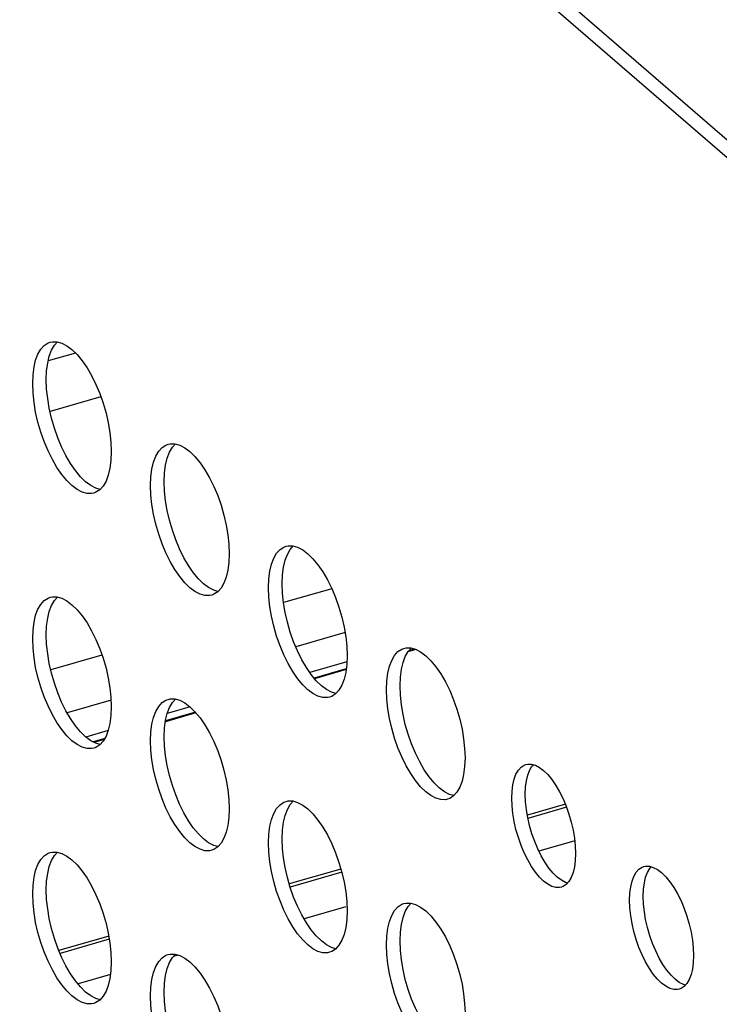
# Model space of a CAD drawing. Units: millimetres. Extents: x -963 to 3334, y -188 to 5969.
# Drawn here: x 2533 to 2569, y 4371 to 4421 of the extents above; entities that cross this region are included whole.
import ezdxf

# ---------------------------------------------------------------- set-up
doc = ezdxf.new("R2010")
doc.units = ezdxf.units.MM
doc.header["$LTSCALE"] = 19.36
doc.layers.get('0').update_dxf_attribs({"linetype": 'CONTINUOUS'})
doc.layers.add('02___PRT_ALL_AXES', color=7, linetype='CONTINUOUS')

msp = doc.modelspace()

# ---------------------------------------------------------------- linework, layer by layer
at = {"color": 7, "linetype": 'Continuous'}
for p, q in [((2374.011, 4584.256), (2634.011, 4359.089)), ((2535.898, 4404.494), (2534.505, 4404.092)), ((2537.189, 4402.269), (2534.599, 4401.521)), ((2548.939, 4392.497), (2546.479, 4391.787)), ((2549.61, 4390.266), (2547.1, 4389.542)), ((2553.219, 4389.402), (2552.814, 4389.286)), ((2553.154, 4389.426), (2552.858, 4389.34)), ((2537.244, 4389.121), (2534.636, 4388.368)), ((2549.669, 4388.42), (2548.034, 4387.948)), ((2549.664, 4388.376), (2548.062, 4387.914)), ((2537.703, 4386.829), (2535.469, 4386.184)), ((2542.025, 4386.171), (2540.47, 4385.722)), ((2541.997, 4386.205), (2540.475, 4385.766)), ((2537.381, 4384.873), (2536.736, 4384.686)), ((2537.352, 4384.822), (2536.836, 4384.673)), ((2560.822, 4381.523), (2558.888, 4380.964)), ((2560.884, 4381.367), (2558.919, 4380.8)), ((2561.298, 4379.668), (2559.473, 4379.141)), ((2549.399, 4378.225), (2546.773, 4377.467)), ((2549.446, 4378.065), (2546.819, 4377.307)), ((2549.655, 4376.307), (2547.526, 4375.692)), ((2537.587, 4374.815), (2535.046, 4374.082)), ((2537.615, 4374.65), (2535.111, 4373.927)), ((2541.127, 4373.845), (2540.876, 4373.773)), ((2537.671, 4372.848), (2536.024, 4372.372))]:
    msp.add_line(p, q, dxfattribs=at)
at = {"color": 8, "linetype": 'Continuous'}
for p, q in [((2626.717, 4364.489), (2384.717, 4574.067)), ((2549.703, 4388.777), (2547.814, 4388.232)), ((2541.728, 4386.475), (2540.559, 4386.138)), ((2537.556, 4385.271), (2536.423, 4384.944))]:
    msp.add_line(p, q, dxfattribs=at)
at = {"layer": '02___PRT_ALL_AXES', "color": 7, "linetype": 'Continuous'}
for p, q in [((2559.095, 4383.563), (2559.295, 4383.506)), ((2559.927, 4383.031), (2560.138, 4382.776)), ((2558.784, 4382.031), (2558.8, 4382.395)), ((2561.342, 4379.017), (2561.326, 4378.653)), ((2559.988, 4378.272), (2559.788, 4378.562)), ((2565.095, 4378.367), (2565.295, 4378.31)), ((2560.199, 4378.017), (2559.988, 4378.272)), ((2565.927, 4377.835), (2566.138, 4377.58)), ((2560.932, 4377.513), (2560.831, 4377.542)), ((2564.784, 4376.835), (2564.8, 4377.199)), ((2567.342, 4373.821), (2567.326, 4373.457)), ((2565.988, 4373.076), (2565.788, 4373.366)), ((2566.199, 4372.821), (2565.988, 4373.076)), ((2566.932, 4372.317), (2566.831, 4372.346))]:
    msp.add_line(p, q, dxfattribs=at)
for points in [[(2533.984, 4404.438), (2534.131, 4404.691), (2534.302, 4404.883), (2534.498, 4405.009), (2534.608, 4405.05)], [(2534.48, 4403.986), (2534.562, 4404.335), (2534.677, 4404.638), (2534.824, 4404.891), (2534.978, 4405.064)], [(2534.608, 4405.05), (2534.718, 4405.073), (2534.951, 4405.072)], [(2534.951, 4405.072), (2535.198, 4405.002), (2535.457, 4404.867), (2535.717, 4404.673)], [(2533.717, 4402.941), (2533.736, 4403.388), (2533.787, 4403.786), (2533.869, 4404.135), (2533.984, 4404.438)], [(2535.717, 4404.673), (2535.976, 4404.417), (2536.235, 4404.103), (2536.482, 4403.746), (2536.715, 4403.344), (2536.935, 4402.899), (2537.131, 4402.433), (2537.302, 4401.946), (2537.449, 4401.438), (2537.564, 4400.934), (2537.646, 4400.444), (2537.697, 4399.958), (2537.717, 4399.477)], [(2534.409, 4403.141), (2534.429, 4403.588), (2534.48, 4403.986)], [(2533.787, 4401.974), (2533.736, 4402.46), (2533.717, 4402.941)], [(2535.89, 4398.514), (2535.644, 4398.871), (2535.411, 4399.273), (2535.191, 4399.718), (2534.995, 4400.184), (2534.824, 4400.671), (2534.677, 4401.18), (2534.562, 4401.683), (2534.48, 4402.174), (2534.429, 4402.66), (2534.409, 4403.141)], [(2536.825, 4397.368), (2536.715, 4397.344), (2536.482, 4397.345), (2536.235, 4397.415), (2535.976, 4397.551), (2535.717, 4397.745), (2535.457, 4398), (2535.198, 4398.314), (2534.951, 4398.671), (2534.718, 4399.073), (2534.498, 4399.518), (2534.302, 4399.984), (2534.131, 4400.471), (2533.984, 4400.98), (2533.869, 4401.483), (2533.787, 4401.974)], [(2540.48, 4398.79), (2540.562, 4399.138), (2540.677, 4399.442), (2540.824, 4399.695), (2540.978, 4399.868)], [(2540.608, 4399.853), (2540.718, 4399.877), (2540.951, 4399.876)], [(2540.951, 4399.876), (2541.198, 4399.806), (2541.457, 4399.671), (2541.717, 4399.477)], [(2537.717, 4399.477), (2537.697, 4399.029), (2537.646, 4398.631)], [(2539.984, 4399.242), (2540.131, 4399.495), (2540.302, 4399.687), (2540.498, 4399.813), (2540.608, 4399.853)], [(2541.717, 4399.477), (2541.976, 4399.221), (2542.235, 4398.907), (2542.482, 4398.55), (2542.715, 4398.148), (2542.935, 4397.703), (2543.131, 4397.237), (2543.302, 4396.75), (2543.449, 4396.242), (2543.564, 4395.738), (2543.646, 4395.247), (2543.697, 4394.762), (2543.717, 4394.28)], [(2539.717, 4397.745), (2539.736, 4398.192), (2539.787, 4398.59), (2539.869, 4398.938), (2539.984, 4399.242)], [(2536.409, 4397.945), (2536.15, 4398.2), (2535.89, 4398.514)], [(2537.646, 4398.631), (2537.564, 4398.283), (2537.449, 4397.98), (2537.302, 4397.726)], [(2540.409, 4397.945), (2540.429, 4398.392), (2540.48, 4398.79)], [(2537.147, 4397.553), (2536.928, 4397.615), (2536.669, 4397.751), (2536.409, 4397.945)], [(2541.89, 4393.318), (2541.644, 4393.675), (2541.411, 4394.077), (2541.191, 4394.522), (2540.995, 4394.988), (2540.824, 4395.475), (2540.677, 4395.983), (2540.562, 4396.487), (2540.48, 4396.978), (2540.429, 4397.463), (2540.409, 4397.945)], [(2537.302, 4397.726), (2537.131, 4397.534), (2536.935, 4397.408), (2536.825, 4397.368)], [(2539.787, 4396.778), (2539.736, 4397.263), (2539.717, 4397.745)], [(2542.825, 4392.172), (2542.715, 4392.148), (2542.482, 4392.149), (2542.235, 4392.219), (2541.976, 4392.355), (2541.717, 4392.548), (2541.457, 4392.804), (2541.198, 4393.118), (2540.951, 4393.475), (2540.718, 4393.877), (2540.498, 4394.322), (2540.302, 4394.788), (2540.131, 4395.275), (2539.984, 4395.783), (2539.869, 4396.287), (2539.787, 4396.778)], [(2545.984, 4394.045), (2546.131, 4394.299), (2546.302, 4394.491), (2546.498, 4394.617), (2546.608, 4394.657)], [(2546.48, 4393.594), (2546.562, 4393.942), (2546.677, 4394.245), (2546.824, 4394.499), (2546.978, 4394.672)], [(2546.608, 4394.657), (2546.718, 4394.681), (2546.951, 4394.68)], [(2546.951, 4394.68), (2547.198, 4394.61), (2547.457, 4394.474), (2547.717, 4394.28)], [(2543.717, 4394.28), (2543.697, 4393.833), (2543.646, 4393.435)], [(2545.717, 4392.548), (2545.736, 4392.996), (2545.787, 4393.394), (2545.869, 4393.742), (2545.984, 4394.045)], [(2547.717, 4394.28), (2547.976, 4394.025), (2548.235, 4393.711), (2548.482, 4393.354), (2548.715, 4392.952), (2548.935, 4392.507), (2549.131, 4392.041), (2549.302, 4391.554), (2549.449, 4391.045), (2549.564, 4390.542), (2549.646, 4390.051), (2549.697, 4389.565), (2549.717, 4389.084)], [(2543.646, 4393.435), (2543.564, 4393.087), (2543.449, 4392.783), (2543.302, 4392.53)], [(2546.409, 4392.748), (2546.429, 4393.196), (2546.48, 4393.594)], [(2542.409, 4392.748), (2542.15, 4393.004), (2541.89, 4393.318)], [(2543.147, 4392.357), (2542.928, 4392.419), (2542.669, 4392.555), (2542.409, 4392.748)], [(2543.302, 4392.53), (2543.131, 4392.338), (2542.935, 4392.212), (2542.825, 4392.172)], [(2545.787, 4391.581), (2545.736, 4392.067), (2545.717, 4392.548)], [(2547.89, 4388.122), (2547.644, 4388.479), (2547.411, 4388.881), (2547.191, 4389.326), (2546.995, 4389.792), (2546.824, 4390.279), (2546.677, 4390.787), (2546.562, 4391.291), (2546.48, 4391.781), (2546.429, 4392.267), (2546.409, 4392.748)], [(2533.984, 4391.447), (2534.131, 4391.701), (2534.302, 4391.893), (2534.498, 4392.019), (2534.608, 4392.059)], [(2534.48, 4390.996), (2534.562, 4391.344), (2534.677, 4391.647), (2534.824, 4391.901), (2534.978, 4392.074)], [(2534.608, 4392.059), (2534.718, 4392.083), (2534.951, 4392.082)], [(2534.951, 4392.082), (2535.198, 4392.012), (2535.457, 4391.876), (2535.717, 4391.682)], [(2533.717, 4389.95), (2533.736, 4390.398), (2533.787, 4390.796), (2533.869, 4391.144), (2533.984, 4391.447)], [(2535.717, 4391.682), (2535.976, 4391.427), (2536.235, 4391.113), (2536.482, 4390.756), (2536.715, 4390.354), (2536.935, 4389.909), (2537.131, 4389.443), (2537.302, 4388.956), (2537.449, 4388.447), (2537.564, 4387.944), (2537.646, 4387.453), (2537.697, 4386.967), (2537.717, 4386.486)], [(2548.825, 4386.975), (2548.715, 4386.952), (2548.482, 4386.953), (2548.235, 4387.023), (2547.976, 4387.158), (2547.717, 4387.352), (2547.457, 4387.608), (2547.198, 4387.922), (2546.951, 4388.279), (2546.718, 4388.681), (2546.498, 4389.126), (2546.302, 4389.592), (2546.131, 4390.079), (2545.984, 4390.587), (2545.869, 4391.091), (2545.787, 4391.581)], [(2534.409, 4390.15), (2534.429, 4390.598), (2534.48, 4390.996)], [(2533.787, 4388.983), (2533.736, 4389.469), (2533.717, 4389.95)], [(2535.89, 4385.524), (2535.644, 4385.881), (2535.411, 4386.283), (2535.191, 4386.728), (2534.995, 4387.194), (2534.824, 4387.681), (2534.677, 4388.189), (2534.562, 4388.693), (2534.48, 4389.183), (2534.429, 4389.669), (2534.409, 4390.15)], [(2551.984, 4388.849), (2552.131, 4389.103), (2552.302, 4389.294), (2552.498, 4389.421), (2552.608, 4389.461)], [(2552.48, 4388.398), (2552.562, 4388.746), (2552.677, 4389.049), (2552.824, 4389.303), (2552.978, 4389.476)], [(2552.608, 4389.461), (2552.718, 4389.485), (2552.951, 4389.483)], [(2552.951, 4389.483), (2553.198, 4389.414), (2553.457, 4389.278), (2553.717, 4389.084)], [(2536.825, 4384.377), (2536.715, 4384.354), (2536.482, 4384.355), (2536.235, 4384.425), (2535.976, 4384.56), (2535.717, 4384.754), (2535.457, 4385.01), (2535.198, 4385.324), (2534.951, 4385.681), (2534.718, 4386.083), (2534.498, 4386.528), (2534.302, 4386.994), (2534.131, 4387.481), (2533.984, 4387.989), (2533.869, 4388.493), (2533.787, 4388.983)], [(2549.717, 4389.084), (2549.697, 4388.637), (2549.646, 4388.239)], [(2551.717, 4387.352), (2551.736, 4387.8), (2551.787, 4388.198), (2551.869, 4388.546), (2551.984, 4388.849)], [(2553.717, 4389.084), (2553.976, 4388.829), (2554.235, 4388.515), (2554.482, 4388.158), (2554.715, 4387.756), (2554.935, 4387.311), (2555.131, 4386.845), (2555.302, 4386.357), (2555.449, 4385.849), (2555.564, 4385.346), (2555.646, 4384.855), (2555.697, 4384.369), (2555.717, 4383.888)], [(2552.409, 4387.552), (2552.429, 4388), (2552.48, 4388.398)], [(2548.409, 4387.552), (2548.15, 4387.808), (2547.89, 4388.122)], [(2549.646, 4388.239), (2549.564, 4387.891), (2549.449, 4387.587), (2549.302, 4387.334)], [(2549.147, 4387.161), (2548.928, 4387.223), (2548.669, 4387.358), (2548.409, 4387.552)], [(2549.302, 4387.334), (2549.131, 4387.142), (2548.935, 4387.016), (2548.825, 4386.975)], [(2551.787, 4386.385), (2551.736, 4386.871), (2551.717, 4387.352)], [(2553.89, 4382.926), (2553.644, 4383.283), (2553.411, 4383.685), (2553.191, 4384.13), (2552.995, 4384.595), (2552.824, 4385.083), (2552.677, 4385.591), (2552.562, 4386.095), (2552.48, 4386.585), (2552.429, 4387.071), (2552.409, 4387.552)], [(2539.984, 4386.251), (2540.131, 4386.505), (2540.302, 4386.696), (2540.498, 4386.823), (2540.608, 4386.863)], [(2540.48, 4385.8), (2540.562, 4386.148), (2540.677, 4386.451), (2540.824, 4386.705), (2540.978, 4386.878)], [(2540.608, 4386.863), (2540.718, 4386.887), (2540.951, 4386.885)], [(2540.951, 4386.885), (2541.198, 4386.815), (2541.457, 4386.68), (2541.717, 4386.486)], [(2537.717, 4386.486), (2537.697, 4386.039), (2537.646, 4385.641)], [(2541.717, 4386.486), (2541.976, 4386.231), (2542.235, 4385.917), (2542.482, 4385.56), (2542.715, 4385.158), (2542.935, 4384.713), (2543.131, 4384.247), (2543.302, 4383.759), (2543.449, 4383.251), (2543.564, 4382.748), (2543.646, 4382.257), (2543.697, 4381.771), (2543.717, 4381.29)], [(2554.825, 4381.779), (2554.715, 4381.756), (2554.482, 4381.757), (2554.235, 4381.827), (2553.976, 4381.962), (2553.717, 4382.156), (2553.457, 4382.412), (2553.198, 4382.726), (2552.951, 4383.083), (2552.718, 4383.485), (2552.498, 4383.93), (2552.302, 4384.395), (2552.131, 4384.883), (2551.984, 4385.391), (2551.869, 4385.895), (2551.787, 4386.385)], [(2539.717, 4384.754), (2539.736, 4385.202), (2539.787, 4385.6), (2539.869, 4385.948), (2539.984, 4386.251)], [(2536.409, 4384.954), (2536.15, 4385.21), (2535.89, 4385.524)], [(2537.646, 4385.641), (2537.564, 4385.292), (2537.449, 4384.989), (2537.302, 4384.736)], [(2540.409, 4384.954), (2540.429, 4385.402), (2540.48, 4385.8)], [(2537.147, 4384.563), (2536.928, 4384.625), (2536.669, 4384.76), (2536.409, 4384.954)], [(2541.89, 4380.328), (2541.644, 4380.685), (2541.411, 4381.087), (2541.191, 4381.532), (2540.995, 4381.997), (2540.824, 4382.485), (2540.677, 4382.993), (2540.562, 4383.497), (2540.48, 4383.987), (2540.429, 4384.473), (2540.409, 4384.954)], [(2537.302, 4384.736), (2537.131, 4384.544), (2536.935, 4384.418), (2536.825, 4384.377)], [(2539.787, 4383.787), (2539.736, 4384.273), (2539.717, 4384.754)], [(2555.717, 4383.888), (2555.697, 4383.441), (2555.646, 4383.043)], [(2542.825, 4379.181), (2542.715, 4379.158), (2542.482, 4379.159), (2542.235, 4379.229), (2541.976, 4379.364), (2541.717, 4379.558), (2541.457, 4379.813), (2541.198, 4380.128), (2540.951, 4380.485), (2540.718, 4380.887), (2540.498, 4381.332), (2540.302, 4381.797), (2540.131, 4382.285), (2539.984, 4382.793), (2539.869, 4383.297), (2539.787, 4383.787)], [(2558.092, 4381.831), (2558.107, 4382.195), (2558.149, 4382.518), (2558.215, 4382.801), (2558.309, 4383.048), (2558.429, 4383.254), (2558.567, 4383.409)], [(2558.567, 4383.409), (2558.727, 4383.512), (2558.816, 4383.545)], [(2558.8, 4382.395), (2558.841, 4382.718), (2558.908, 4383.001), (2559.002, 4383.248), (2559.121, 4383.454), (2559.194, 4383.535)], [(2558.816, 4383.545), (2558.905, 4383.564), (2559.095, 4383.563)], [(2559.295, 4383.506), (2559.506, 4383.396), (2559.717, 4383.239), (2559.927, 4383.031)], [(2554.409, 4382.356), (2554.15, 4382.612), (2553.89, 4382.926)], [(2555.646, 4383.043), (2555.564, 4382.694), (2555.449, 4382.391), (2555.302, 4382.138)], [(2555.147, 4381.965), (2554.928, 4382.027), (2554.669, 4382.162), (2554.409, 4382.356)], [(2560.138, 4382.776), (2560.338, 4382.486), (2560.528, 4382.159), (2560.706, 4381.798), (2560.866, 4381.419), (2561.004, 4381.023), (2561.124, 4380.61), (2561.218, 4380.201), (2561.284, 4379.802), (2561.326, 4379.408), (2561.342, 4379.017)], [(2555.302, 4382.138), (2555.131, 4381.946), (2554.935, 4381.82), (2554.825, 4381.779)], [(2558.215, 4380.647), (2558.149, 4381.046), (2558.107, 4381.44), (2558.092, 4381.831)], [(2559.788, 4378.562), (2559.598, 4378.889), (2559.42, 4379.251), (2559.26, 4379.629), (2559.121, 4380.025), (2559.002, 4380.438), (2558.908, 4380.847), (2558.841, 4381.246), (2558.8, 4381.64), (2558.784, 4382.031)], [(2545.984, 4381.055), (2546.131, 4381.309), (2546.302, 4381.5), (2546.498, 4381.626), (2546.608, 4381.667)], [(2546.48, 4380.603), (2546.562, 4380.952), (2546.677, 4381.255), (2546.824, 4381.509), (2546.978, 4381.681)], [(2546.608, 4381.667), (2546.718, 4381.691), (2546.951, 4381.689)], [(2546.951, 4381.689), (2547.198, 4381.619), (2547.457, 4381.484), (2547.717, 4381.29)], [(2543.717, 4381.29), (2543.697, 4380.843), (2543.646, 4380.445)], [(2545.717, 4379.558), (2545.736, 4380.005), (2545.787, 4380.403), (2545.869, 4380.752), (2545.984, 4381.055)], [(2547.717, 4381.29), (2547.976, 4381.035), (2548.235, 4380.721), (2548.482, 4380.364), (2548.715, 4379.961), (2548.935, 4379.516), (2549.131, 4379.051), (2549.302, 4378.563), (2549.449, 4378.055), (2549.564, 4377.551), (2549.646, 4377.061), (2549.697, 4376.575), (2549.717, 4376.094)], [(2542.409, 4379.758), (2542.15, 4380.013), (2541.89, 4380.328)], [(2543.646, 4380.445), (2543.564, 4380.096), (2543.449, 4379.793), (2543.302, 4379.539)], [(2546.409, 4379.758), (2546.429, 4380.205), (2546.48, 4380.603)], [(2560.617, 4377.303), (2560.528, 4377.284), (2560.338, 4377.285), (2560.138, 4377.342), (2559.927, 4377.452), (2559.717, 4377.609), (2559.506, 4377.817), (2559.295, 4378.072), (2559.095, 4378.362), (2558.905, 4378.689), (2558.727, 4379.051), (2558.567, 4379.429), (2558.429, 4379.825), (2558.309, 4380.238), (2558.215, 4380.647)], [(2543.147, 4379.367), (2542.928, 4379.429), (2542.669, 4379.564), (2542.409, 4379.758)], [(2543.302, 4379.539), (2543.131, 4379.348), (2542.935, 4379.222), (2542.825, 4379.181)], [(2545.787, 4378.591), (2545.736, 4379.077), (2545.717, 4379.558)], [(2547.89, 4375.131), (2547.644, 4375.488), (2547.411, 4375.89), (2547.191, 4376.336), (2546.995, 4376.801), (2546.824, 4377.289), (2546.677, 4377.797), (2546.562, 4378.301), (2546.48, 4378.791), (2546.429, 4379.277), (2546.409, 4379.758)], [(2533.984, 4378.457), (2534.131, 4378.711), (2534.302, 4378.902), (2534.498, 4379.028), (2534.608, 4379.069)], [(2534.48, 4378.005), (2534.562, 4378.354), (2534.677, 4378.657), (2534.824, 4378.911), (2534.978, 4379.083)], [(2534.608, 4379.069), (2534.718, 4379.092), (2534.951, 4379.091)], [(2534.951, 4379.091), (2535.198, 4379.021), (2535.457, 4378.886), (2535.717, 4378.692)], [(2533.717, 4376.96), (2533.736, 4377.407), (2533.787, 4377.805), (2533.869, 4378.154), (2533.984, 4378.457)], [(2535.717, 4378.692), (2535.976, 4378.437), (2536.235, 4378.122), (2536.482, 4377.765), (2536.715, 4377.363), (2536.935, 4376.918), (2537.131, 4376.453), (2537.302, 4375.965), (2537.449, 4375.457), (2537.564, 4374.953), (2537.646, 4374.463), (2537.697, 4373.977), (2537.717, 4373.496)], [(2548.825, 4373.985), (2548.715, 4373.961), (2548.482, 4373.963), (2548.235, 4374.033), (2547.976, 4374.168), (2547.717, 4374.362), (2547.457, 4374.617), (2547.198, 4374.931), (2546.951, 4375.288), (2546.718, 4375.69), (2546.498, 4376.136), (2546.302, 4376.601), (2546.131, 4377.089), (2545.984, 4377.597), (2545.869, 4378.101), (2545.787, 4378.591)], [(2561.326, 4378.653), (2561.284, 4378.33), (2561.218, 4378.047), (2561.124, 4377.8), (2561.004, 4377.594)], [(2564.567, 4378.213), (2564.727, 4378.316), (2564.816, 4378.349)], [(2564.8, 4377.199), (2564.841, 4377.522), (2564.908, 4377.805), (2565.002, 4378.051), (2565.121, 4378.258), (2565.194, 4378.339)], [(2564.816, 4378.349), (2564.905, 4378.368), (2565.095, 4378.367)], [(2565.295, 4378.31), (2565.506, 4378.2), (2565.717, 4378.042), (2565.927, 4377.835)], [(2534.409, 4377.16), (2534.429, 4377.607), (2534.48, 4378.005)], [(2560.831, 4377.542), (2560.62, 4377.652), (2560.409, 4377.809), (2560.199, 4378.017)], [(2564.092, 4376.635), (2564.107, 4376.999), (2564.149, 4377.322), (2564.215, 4377.605), (2564.309, 4377.851), (2564.429, 4378.058), (2564.567, 4378.213)], [(2561.004, 4377.594), (2560.866, 4377.439), (2560.706, 4377.336), (2560.617, 4377.303)], [(2566.138, 4377.58), (2566.338, 4377.29), (2566.528, 4376.963), (2566.706, 4376.601), (2566.866, 4376.223), (2567.004, 4375.827), (2567.124, 4375.414), (2567.218, 4375.005), (2567.284, 4374.606), (2567.326, 4374.212), (2567.342, 4373.821)], [(2533.787, 4375.993), (2533.736, 4376.479), (2533.717, 4376.96)], [(2535.89, 4372.533), (2535.644, 4372.89), (2535.411, 4373.292), (2535.191, 4373.737), (2534.995, 4374.203), (2534.824, 4374.691), (2534.677, 4375.199), (2534.562, 4375.702), (2534.48, 4376.193), (2534.429, 4376.679), (2534.409, 4377.16)], [(2565.788, 4373.366), (2565.598, 4373.693), (2565.42, 4374.054), (2565.26, 4374.433), (2565.121, 4374.829), (2565.002, 4375.242), (2564.908, 4375.651), (2564.841, 4376.049), (2564.8, 4376.444), (2564.784, 4376.835)], [(2551.984, 4375.859), (2552.131, 4376.113), (2552.302, 4376.304), (2552.498, 4376.43), (2552.608, 4376.471)], [(2552.48, 4375.407), (2552.562, 4375.756), (2552.677, 4376.059), (2552.824, 4376.313), (2552.978, 4376.485)], [(2552.608, 4376.471), (2552.718, 4376.494), (2552.951, 4376.493)], [(2552.951, 4376.493), (2553.198, 4376.423), (2553.457, 4376.288), (2553.717, 4376.094)], [(2564.215, 4375.451), (2564.149, 4375.849), (2564.107, 4376.244), (2564.092, 4376.635)], [(2536.825, 4371.387), (2536.715, 4371.363), (2536.482, 4371.365), (2536.235, 4371.435), (2535.976, 4371.57), (2535.717, 4371.764), (2535.457, 4372.019), (2535.198, 4372.333), (2534.951, 4372.69), (2534.718, 4373.092), (2534.498, 4373.537), (2534.302, 4374.003), (2534.131, 4374.491), (2533.984, 4374.999), (2533.869, 4375.502), (2533.787, 4375.993)], [(2549.717, 4376.094), (2549.697, 4375.647), (2549.646, 4375.249)], [(2551.717, 4374.362), (2551.736, 4374.809), (2551.787, 4375.207), (2551.869, 4375.556), (2551.984, 4375.859)], [(2553.717, 4376.094), (2553.976, 4375.838), (2554.235, 4375.524), (2554.482, 4375.167), (2554.715, 4374.765), (2554.935, 4374.32), (2555.131, 4373.855), (2555.302, 4373.367), (2555.449, 4372.859), (2555.564, 4372.355), (2555.646, 4371.865), (2555.697, 4371.379), (2555.717, 4370.898)], [(2552.409, 4374.562), (2552.429, 4375.009), (2552.48, 4375.407)], [(2566.617, 4372.107), (2566.528, 4372.088), (2566.338, 4372.089), (2566.138, 4372.146), (2565.927, 4372.256), (2565.717, 4372.413), (2565.506, 4372.621), (2565.295, 4372.876), (2565.095, 4373.166), (2564.905, 4373.493), (2564.727, 4373.854), (2564.567, 4374.233), (2564.429, 4374.629), (2564.309, 4375.042), (2564.215, 4375.451)], [(2548.409, 4374.562), (2548.15, 4374.817), (2547.89, 4375.131)], [(2549.646, 4375.249), (2549.564, 4374.9), (2549.449, 4374.597), (2549.302, 4374.343)], [(2549.147, 4374.17), (2548.928, 4374.233), (2548.669, 4374.368), (2548.409, 4374.562)], [(2549.302, 4374.343), (2549.131, 4374.152), (2548.935, 4374.026), (2548.825, 4373.985)], [(2551.787, 4373.395), (2551.736, 4373.881), (2551.717, 4374.362)], [(2553.89, 4369.935), (2553.644, 4370.292), (2553.411, 4370.694), (2553.191, 4371.139), (2552.995, 4371.605), (2552.824, 4372.093), (2552.677, 4372.601), (2552.562, 4373.104), (2552.48, 4373.595), (2552.429, 4374.081), (2552.409, 4374.562)], [(2539.984, 4373.261), (2540.131, 4373.514), (2540.302, 4373.706), (2540.498, 4373.832), (2540.608, 4373.873)], [(2540.48, 4372.809), (2540.562, 4373.158), (2540.677, 4373.461), (2540.824, 4373.714), (2540.978, 4373.887)], [(2540.608, 4373.873), (2540.718, 4373.896), (2540.951, 4373.895)], [(2540.951, 4373.895), (2541.198, 4373.825), (2541.457, 4373.69), (2541.717, 4373.496)], [(2537.717, 4373.496), (2537.697, 4373.048), (2537.646, 4372.65)], [(2541.717, 4373.496), (2541.976, 4373.24), (2542.235, 4372.926), (2542.482, 4372.569), (2542.715, 4372.167), (2542.935, 4371.722), (2543.131, 4371.256), (2543.302, 4370.769), (2543.449, 4370.261), (2543.564, 4369.757), (2543.646, 4369.267), (2543.697, 4368.781), (2543.717, 4368.3)], [(2554.825, 4368.789), (2554.715, 4368.765), (2554.482, 4368.767), (2554.235, 4368.837), (2553.976, 4368.972), (2553.717, 4369.166), (2553.457, 4369.421), (2553.198, 4369.735), (2552.951, 4370.092), (2552.718, 4370.494), (2552.498, 4370.939), (2552.302, 4371.405), (2552.131, 4371.893), (2551.984, 4372.401), (2551.869, 4372.904), (2551.787, 4373.395)], [(2567.326, 4373.457), (2567.284, 4373.134), (2567.218, 4372.851), (2567.124, 4372.604), (2567.004, 4372.398)], [(2539.717, 4371.764), (2539.736, 4372.211), (2539.787, 4372.609), (2539.869, 4372.958), (2539.984, 4373.261)], [(2540.409, 4371.964), (2540.429, 4372.411), (2540.48, 4372.809)], [(2566.831, 4372.346), (2566.62, 4372.456), (2566.409, 4372.613), (2566.199, 4372.821)], [(2536.409, 4371.964), (2536.15, 4372.219), (2535.89, 4372.533)], [(2537.646, 4372.65), (2537.564, 4372.302), (2537.449, 4371.999), (2537.302, 4371.745)], [(2567.004, 4372.398), (2566.866, 4372.243), (2566.706, 4372.14), (2566.617, 4372.107)], [(2537.147, 4371.572), (2536.928, 4371.635), (2536.669, 4371.77), (2536.409, 4371.964)], [(2541.89, 4367.337), (2541.644, 4367.694), (2541.411, 4368.096), (2541.191, 4368.541), (2540.995, 4369.007), (2540.824, 4369.495), (2540.677, 4370.003), (2540.562, 4370.506), (2540.48, 4370.997), (2540.429, 4371.483), (2540.409, 4371.964)], [(2537.302, 4371.745), (2537.131, 4371.554), (2536.935, 4371.427), (2536.825, 4371.387)], [(2539.787, 4370.797), (2539.736, 4371.283), (2539.717, 4371.764)]]:
    msp.add_lwpolyline(points, dxfattribs=at)

doc.saveas('drawing.dxf')
